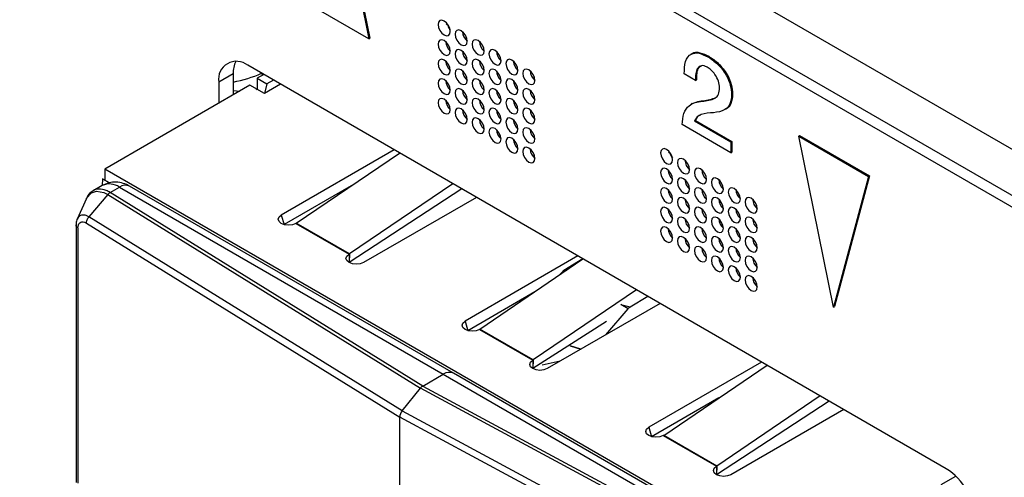
# Model space of a CAD drawing. Units: millimetres. Extents: x 17 to 584, y 10 to 410.
# Drawn here: x 386 to 391, y 132 to 135 of the extents above; entities that cross this region are included whole.
import ezdxf

# ---------------------------------------------------------------- set-up
doc = ezdxf.new("R2010")
doc.units = ezdxf.units.MM
doc.linetypes.add('SLD-Solid', pattern=[0])

msp = doc.modelspace()

# ---------------------------------------------------------------- linework, layer by layer
at = {"color": 7, "linetype": 'SLD-Solid', "lineweight": 25}
for p, q in [((370.2136, 145.9371), (474.9638, 85.4661)), ((489.8618, 77.1353), (370.6605, 145.9488)), ((370.255, 145.8455), (475.0052, 85.3745)), ((387.5078, 135.5796), (387.7124, 134.5796)), ((387.5134, 135.5828), (387.7181, 134.5828)), ((387.7124, 134.5796), (387.3031, 134.8158)), ((388.1662, 134.6602), (388.1706, 134.6672)), ((387.7124, 134.5796), (387.7181, 134.5828)), ((389.6013, 134.4916), (389.5943, 134.4875)), ((389.6948, 134.474), (389.7004, 134.4773)), ((391.0902, 132.0645), (387.0032, 134.424)), ((386.9183, 134.3749), (386.8334, 134.326)), ((386.9183, 134.3749), (386.9183, 134.2509)), ((387.0965, 134.3701), (387.0583, 134.348)), ((387.0583, 134.348), (387.1149, 134.3153)), ((387.0583, 134.348), (387.0583, 134.2827)), ((389.6224, 134.3359), (389.5574, 134.3734)), ((389.6224, 134.3359), (389.628, 134.3391)), ((387.0159, 134.3072), (386.1674, 133.8173)), ((386.8334, 134.326), (386.8334, 134.2019)), ((387.1007, 134.2582), (387.0159, 134.3072)), ((387.1149, 134.3153), (387.1007, 134.2582)), ((387.1955, 134.3129), (387.1007, 134.2582)), ((387.1531, 134.3374), (387.1149, 134.3153)), ((389.8345, 134.2517), (389.8402, 134.2549)), ((389.604, 134.1999), (389.597, 134.1959)), ((389.662, 134.2134), (389.6676, 134.2166)), ((389.7996, 134.1679), (389.7996, 134.1679)), ((389.8291, 133.9129), (389.5447, 134.077)), ((389.6169, 134.0982), (389.6226, 134.1014)), ((389.6169, 134.0982), (389.8291, 133.9757)), ((389.6226, 134.1014), (389.8347, 133.979)), ((390.2266, 134.01), (390.2322, 134.0133)), ((390.2266, 134.01), (390.6358, 133.7738)), ((390.4312, 133.01), (390.2266, 134.01)), ((390.2322, 134.0133), (390.6415, 133.777)), ((389.8291, 133.9757), (389.8347, 133.979)), ((389.8291, 133.9757), (389.8291, 133.9129)), ((389.8347, 133.979), (389.8347, 133.9161)), ((387.8602, 133.9292), (387.1997, 133.5479)), ((387.287, 133.5005), (387.892, 133.9108)), ((389.4673, 133.9091), (389.4717, 133.9161)), ((389.8291, 133.9129), (389.8347, 133.9161)), ((390.2969, 131.4334), (386.1674, 133.8173)), ((386.1674, 133.8173), (386.1674, 133.752)), ((390.6358, 133.7738), (390.4312, 133.01)), ((390.6415, 133.777), (390.4369, 133.0133)), ((390.6358, 133.7738), (390.6415, 133.777)), ((386.1522, 133.7209), (386.0989, 133.6894)), ((386.1532, 133.7602), (386.1522, 133.7209)), ((386.1532, 133.7602), (386.1941, 133.7366)), ((386.1674, 133.752), (386.1532, 133.7602)), ((386.1941, 133.7366), (386.1674, 133.752)), ((386.1988, 133.6801), (386.2522, 133.711)), ((386.2522, 133.711), (388.1473, 132.617)), ((388.2072, 132.6229), (386.3122, 133.7169)), ((387.6089, 133.7188), (387.2163, 133.4922)), ((388.2031, 133.7312), (387.5982, 133.3209)), ((386.1844, 133.6677), (386.0742, 133.5373)), ((386.1844, 133.6677), (388.0135, 132.5354)), ((388.0276, 132.5479), (386.1988, 133.6801)), ((388.2553, 133.7011), (387.5957, 133.2703)), ((388.341, 133.6516), (387.6806, 133.2703)), ((386.0599, 133.6453), (386.0058, 133.5244)), ((387.9068, 132.4028), (386.0742, 133.5373)), ((385.999, 133.4883), (385.9988, 131.983)), ((386.0595, 133.5012), (387.8927, 132.3663)), ((387.2846, 133.4989), (387.5957, 133.3193)), ((387.5982, 133.3209), (387.287, 133.5005)), ((388.935, 133.3087), (388.2745, 132.9275)), ((388.3618, 132.88), (388.9636, 133.2922)), ((388.9636, 133.2922), (388.8533, 133.2245)), ((388.8439, 133.2165), (388.8242, 133.1936)), ((388.6838, 133.0984), (388.2911, 132.8717)), ((389.2779, 133.1108), (388.673, 132.7004)), ((389.241, 133.0103), (389.3433, 133.073)), ((389.4158, 133.0312), (388.7554, 132.6499)), ((390.4312, 133.01), (390.4369, 133.0133)), ((389.0978, 132.8476), (389.2292, 133)), ((389.1014, 132.9255), (388.6705, 132.6499)), ((388.3594, 132.8785), (388.6705, 132.6989)), ((388.673, 132.7004), (388.3618, 132.88)), ((390.0098, 132.6883), (389.3493, 132.307)), ((389.4367, 132.2595), (390.0416, 132.6699)), ((388.0276, 132.5479), (388.1473, 132.617)), ((388.1473, 132.617), (390.0423, 131.523)), ((390.1023, 131.5289), (388.2072, 132.6229)), ((387.9068, 132.4028), (388.0135, 132.5354)), ((389.9749, 131.4795), (388.0135, 132.5354)), ((388.0276, 132.5479), (389.9889, 131.4922)), ((389.7586, 132.4779), (389.3659, 132.2512)), ((390.405, 132.4601), (389.7453, 132.0294)), ((390.3527, 132.4903), (389.7478, 132.0799)), ((387.9068, 132.4028), (389.8722, 131.3448)), ((390.4906, 132.4107), (389.8302, 132.0294)), ((387.8927, 131.4646), (387.8927, 132.3663)), ((389.8585, 131.3081), (387.8927, 132.3663)), ((389.4342, 132.258), (389.7453, 132.0784)), ((389.7478, 132.0799), (389.4367, 132.2595)), ((391.0605, 131.9723), (391.1459, 132.0215))]:
    msp.add_line(p, q, dxfattribs=at)
at = {"color": 8, "linetype": 'SLD-Solid', "lineweight": 25}
for p, q in [((387.0525, 134.286), (387.0583, 134.2827)), ((387.1997, 133.5479), (387.2163, 133.4922)), ((386.0096, 133.4725), (386.0096, 131.9801)), ((387.5982, 133.3209), (387.5957, 133.2703)), ((387.5957, 133.3193), (387.5957, 133.2703)), ((389.2292, 133), (389.1867, 133.0244)), ((389.1867, 133.0244), (389.241, 133.0103)), ((388.2745, 132.9275), (388.2911, 132.8717)), ((388.9527, 132.7638), (388.8906, 132.7824)), ((388.8906, 132.7824), (388.9527, 132.7638)), ((388.673, 132.7004), (388.6705, 132.6499)), ((388.6705, 132.6989), (388.6705, 132.6499)), ((388.8309, 132.6935), (388.726, 132.6708)), ((389.3493, 132.307), (389.3659, 132.2512)), ((389.7478, 132.0799), (389.7453, 132.0294)), ((389.7453, 132.0784), (389.7453, 132.0294))]:
    msp.add_line(p, q, dxfattribs=at)
at = {"color": 7, "linetype": 'SLD-Solid', "lineweight": 25, "flags": 128}
for points in [[(388.1883, 134.6217), (388.1856, 134.6388), (388.1779, 134.6565), (388.1664, 134.672), (388.1529, 134.6829), (388.1394, 134.6876), (388.1279, 134.6854), (388.1202, 134.6766), (388.1176, 134.6625), (388.1202, 134.6453), (388.1279, 134.6276), (388.1394, 134.6122), (388.1529, 134.6013), (388.1664, 134.5966), (388.1779, 134.5988), (388.1856, 134.6076), (388.1883, 134.6217)], [(388.2873, 134.5645), (388.2846, 134.5817), (388.2769, 134.5994), (388.2654, 134.6148), (388.2519, 134.6258), (388.2384, 134.6305), (388.2269, 134.6282), (388.2192, 134.6194), (388.2165, 134.6053), (388.2192, 134.5882), (388.2269, 134.5705), (388.2384, 134.555), (388.2519, 134.5441), (388.2654, 134.5394), (388.2769, 134.5416), (388.2846, 134.5505), (388.2873, 134.5645)], [(388.1883, 134.5074), (388.1856, 134.5245), (388.1779, 134.5422), (388.1664, 134.5577), (388.1529, 134.5686), (388.1394, 134.5733), (388.1279, 134.5711), (388.1202, 134.5622), (388.1176, 134.5482), (388.1202, 134.531), (388.1279, 134.5133), (388.1394, 134.4979), (388.1529, 134.4869), (388.1664, 134.4822), (388.1779, 134.4845), (388.1856, 134.4933), (388.1883, 134.5074)], [(388.3863, 134.5074), (388.3836, 134.5246), (388.3759, 134.5422), (388.3644, 134.5577), (388.3509, 134.5686), (388.3374, 134.5733), (388.3259, 134.5711), (388.3182, 134.5623), (388.3155, 134.5482), (388.3182, 134.531), (388.3259, 134.5133), (388.3374, 134.4979), (388.3509, 134.487), (388.3644, 134.4823), (388.3759, 134.4845), (388.3836, 134.4933), (388.3863, 134.5074)], [(388.2873, 134.4502), (388.2846, 134.4674), (388.2769, 134.4851), (388.2654, 134.5005), (388.2519, 134.5114), (388.2384, 134.5161), (388.2269, 134.5139), (388.2192, 134.5051), (388.2165, 134.491), (388.2192, 134.4738), (388.2269, 134.4562), (388.2384, 134.4407), (388.2519, 134.4298), (388.2654, 134.4251), (388.2769, 134.4273), (388.2846, 134.4361), (388.2873, 134.4502)], [(388.4852, 134.4502), (388.4826, 134.4674), (388.4749, 134.4851), (388.4634, 134.5005), (388.4499, 134.5115), (388.4364, 134.5162), (388.4249, 134.5139), (388.4172, 134.5051), (388.4145, 134.491), (388.4172, 134.4739), (388.4249, 134.4562), (388.4364, 134.4407), (388.4499, 134.4298), (388.4634, 134.4251), (388.4749, 134.4273), (388.4826, 134.4362), (388.4852, 134.4502)], [(388.1883, 134.393), (388.1856, 134.4102), (388.1779, 134.4279), (388.1664, 134.4434), (388.1529, 134.4543), (388.1394, 134.459), (388.1279, 134.4568), (388.1202, 134.4479), (388.1176, 134.4339), (388.1202, 134.4167), (388.1279, 134.399), (388.1394, 134.3835), (388.1529, 134.3726), (388.1664, 134.3679), (388.1779, 134.3701), (388.1856, 134.379), (388.1883, 134.393)], [(388.3863, 134.3931), (388.3836, 134.4102), (388.3759, 134.4279), (388.3644, 134.4434), (388.3509, 134.4543), (388.3374, 134.459), (388.3259, 134.4568), (388.3182, 134.4479), (388.3155, 134.4339), (388.3182, 134.4167), (388.3259, 134.399), (388.3374, 134.3836), (388.3509, 134.3726), (388.3644, 134.3679), (388.3759, 134.3702), (388.3836, 134.379), (388.3863, 134.3931)], [(388.5842, 134.3931), (388.5815, 134.4103), (388.5739, 134.4279), (388.5624, 134.4434), (388.5489, 134.4543), (388.5354, 134.459), (388.5239, 134.4568), (388.5162, 134.448), (388.5135, 134.4339), (388.5162, 134.4167), (388.5239, 134.399), (388.5354, 134.3836), (388.5489, 134.3727), (388.5624, 134.368), (388.5739, 134.3702), (388.5815, 134.379), (388.5842, 134.3931)], [(388.2873, 134.3359), (388.2846, 134.3531), (388.2769, 134.3707), (388.2654, 134.3862), (388.2519, 134.3971), (388.2384, 134.4018), (388.2269, 134.3996), (388.2192, 134.3908), (388.2165, 134.3767), (388.2192, 134.3595), (388.2269, 134.3419), (388.2384, 134.3264), (388.2519, 134.3155), (388.2654, 134.3108), (388.2769, 134.313), (388.2846, 134.3218), (388.2873, 134.3359)], [(388.4852, 134.3359), (388.4826, 134.3531), (388.4749, 134.3708), (388.4634, 134.3862), (388.4499, 134.3971), (388.4364, 134.4018), (388.4249, 134.3996), (388.4172, 134.3908), (388.4145, 134.3767), (388.4172, 134.3596), (388.4249, 134.3419), (388.4364, 134.3264), (388.4499, 134.3155), (388.4634, 134.3108), (388.4749, 134.313), (388.4826, 134.3218), (388.4852, 134.3359)], [(388.6832, 134.3359), (388.6805, 134.3531), (388.6729, 134.3708), (388.6614, 134.3862), (388.6479, 134.3972), (388.6344, 134.4019), (388.6229, 134.3996), (388.6152, 134.3908), (388.6125, 134.3767), (388.6152, 134.3596), (388.6229, 134.3419), (388.6344, 134.3264), (388.6479, 134.3155), (388.6614, 134.3108), (388.6729, 134.313), (388.6805, 134.3219), (388.6832, 134.3359)], [(388.1883, 134.2787), (388.1856, 134.2959), (388.1779, 134.3136), (388.1664, 134.329), (388.1529, 134.34), (388.1394, 134.3447), (388.1279, 134.3424), (388.1202, 134.3336), (388.1176, 134.3195), (388.1202, 134.3024), (388.1279, 134.2847), (388.1394, 134.2692), (388.1529, 134.2583), (388.1664, 134.2536), (388.1779, 134.2558), (388.1856, 134.2647), (388.1883, 134.2787)], [(388.3863, 134.2787), (388.3836, 134.2959), (388.3759, 134.3136), (388.3644, 134.3291), (388.3509, 134.34), (388.3374, 134.3447), (388.3259, 134.3425), (388.3182, 134.3336), (388.3155, 134.3196), (388.3182, 134.3024), (388.3259, 134.2847), (388.3374, 134.2692), (388.3509, 134.2583), (388.3644, 134.2536), (388.3759, 134.2559), (388.3836, 134.2647), (388.3863, 134.2787)], [(388.5842, 134.2788), (388.5815, 134.2959), (388.5739, 134.3136), (388.5624, 134.3291), (388.5489, 134.34), (388.5354, 134.3447), (388.5239, 134.3425), (388.5162, 134.3337), (388.5135, 134.3196), (388.5162, 134.3024), (388.5239, 134.2847), (388.5354, 134.2693), (388.5489, 134.2583), (388.5624, 134.2536), (388.5739, 134.2559), (388.5815, 134.2647), (388.5842, 134.2788)], [(388.2873, 134.2216), (388.2846, 134.2388), (388.2769, 134.2564), (388.2654, 134.2719), (388.2519, 134.2828), (388.2384, 134.2875), (388.2269, 134.2853), (388.2192, 134.2765), (388.2165, 134.2624), (388.2192, 134.2452), (388.2269, 134.2275), (388.2384, 134.2121), (388.2519, 134.2012), (388.2654, 134.1965), (388.2769, 134.1987), (388.2846, 134.2075), (388.2873, 134.2216)], [(388.4852, 134.2216), (388.4826, 134.2388), (388.4749, 134.2564), (388.4634, 134.2719), (388.4499, 134.2828), (388.4364, 134.2875), (388.4249, 134.2853), (388.4172, 134.2765), (388.4145, 134.2624), (388.4172, 134.2452), (388.4249, 134.2276), (388.4364, 134.2121), (388.4499, 134.2012), (388.4634, 134.1965), (388.4749, 134.1987), (388.4826, 134.2075), (388.4852, 134.2216)], [(388.6832, 134.2216), (388.6805, 134.2388), (388.6729, 134.2565), (388.6614, 134.2719), (388.6479, 134.2828), (388.6344, 134.2876), (388.6229, 134.2853), (388.6152, 134.2765), (388.6125, 134.2624), (388.6152, 134.2453), (388.6229, 134.2276), (388.6344, 134.2121), (388.6479, 134.2012), (388.6614, 134.1965), (388.6729, 134.1987), (388.6805, 134.2075), (388.6832, 134.2216)], [(388.1883, 134.1644), (388.1856, 134.1816), (388.1779, 134.1993), (388.1664, 134.2147), (388.1529, 134.2256), (388.1394, 134.2303), (388.1279, 134.2281), (388.1202, 134.2193), (388.1176, 134.2052), (388.1202, 134.1881), (388.1279, 134.1704), (388.1394, 134.1549), (388.1529, 134.144), (388.1664, 134.1393), (388.1779, 134.1415), (388.1856, 134.1503), (388.1883, 134.1644)], [(388.3863, 134.1644), (388.3836, 134.1816), (388.3759, 134.1993), (388.3644, 134.2147), (388.3509, 134.2257), (388.3374, 134.2304), (388.3259, 134.2281), (388.3182, 134.2193), (388.3155, 134.2052), (388.3182, 134.1881), (388.3259, 134.1704), (388.3374, 134.1549), (388.3509, 134.144), (388.3644, 134.1393), (388.3759, 134.1415), (388.3836, 134.1504), (388.3863, 134.1644)], [(388.5842, 134.1644), (388.5815, 134.1816), (388.5739, 134.1993), (388.5624, 134.2148), (388.5489, 134.2257), (388.5354, 134.2304), (388.5239, 134.2282), (388.5162, 134.2193), (388.5135, 134.2053), (388.5162, 134.1881), (388.5239, 134.1704), (388.5354, 134.1549), (388.5489, 134.144), (388.5624, 134.1393), (388.5739, 134.1416), (388.5815, 134.1504), (388.5842, 134.1644)], [(388.1801, 134.1951), (388.1778, 134.1992), (388.1755, 134.2032)], [(388.2873, 134.1073), (388.2846, 134.1244), (388.2769, 134.1421), (388.2654, 134.1576), (388.2519, 134.1685), (388.2384, 134.1732), (388.2269, 134.171), (388.2192, 134.1621), (388.2165, 134.1481), (388.2192, 134.1309), (388.2269, 134.1132), (388.2384, 134.0978), (388.2519, 134.0868), (388.2654, 134.0821), (388.2769, 134.0844), (388.2846, 134.0932), (388.2873, 134.1073)], [(388.4852, 134.1073), (388.4826, 134.1245), (388.4749, 134.1421), (388.4634, 134.1576), (388.4499, 134.1685), (388.4364, 134.1732), (388.4249, 134.171), (388.4172, 134.1622), (388.4145, 134.1481), (388.4172, 134.1309), (388.4249, 134.1133), (388.4364, 134.0978), (388.4499, 134.0869), (388.4634, 134.0822), (388.4749, 134.0844), (388.4826, 134.0932), (388.4852, 134.1073)], [(388.6832, 134.1073), (388.6805, 134.1245), (388.6729, 134.1421), (388.6614, 134.1576), (388.6479, 134.1685), (388.6344, 134.1732), (388.6229, 134.171), (388.6152, 134.1622), (388.6125, 134.1481), (388.6152, 134.1309), (388.6229, 134.1133), (388.6344, 134.0978), (388.6479, 134.0869), (388.6614, 134.0822), (388.6729, 134.0844), (388.6805, 134.0932), (388.6832, 134.1073)], [(388.3863, 134.0501), (388.3836, 134.0673), (388.3759, 134.085), (388.3644, 134.1004), (388.3509, 134.1113), (388.3374, 134.1161), (388.3259, 134.1138), (388.3182, 134.105), (388.3155, 134.0909), (388.3182, 134.0738), (388.3259, 134.0561), (388.3374, 134.0406), (388.3509, 134.0297), (388.3644, 134.025), (388.3759, 134.0272), (388.3836, 134.036), (388.3863, 134.0501)], [(388.5842, 134.0501), (388.5815, 134.0673), (388.5739, 134.085), (388.5624, 134.1004), (388.5489, 134.1114), (388.5354, 134.1161), (388.5239, 134.1138), (388.5162, 134.105), (388.5135, 134.0909), (388.5162, 134.0738), (388.5239, 134.0561), (388.5354, 134.0406), (388.5489, 134.0297), (388.5624, 134.025), (388.5739, 134.0272), (388.5815, 134.0361), (388.5842, 134.0501)], [(388.4852, 133.993), (388.4826, 134.0101), (388.4749, 134.0278), (388.4634, 134.0433), (388.4499, 134.0542), (388.4364, 134.0589), (388.4249, 134.0567), (388.4172, 134.0479), (388.4145, 134.0338), (388.4172, 134.0166), (388.4249, 133.9989), (388.4364, 133.9835), (388.4499, 133.9725), (388.4634, 133.9678), (388.4749, 133.9701), (388.4826, 133.9789), (388.4852, 133.993)], [(388.6832, 133.993), (388.6805, 134.0102), (388.6729, 134.0278), (388.6614, 134.0433), (388.6479, 134.0542), (388.6344, 134.0589), (388.6229, 134.0567), (388.6152, 134.0479), (388.6125, 134.0338), (388.6152, 134.0166), (388.6229, 133.999), (388.6344, 133.9835), (388.6479, 133.9726), (388.6614, 133.9679), (388.6729, 133.9701), (388.6805, 133.9789), (388.6832, 133.993)], [(388.5842, 133.9358), (388.5815, 133.953), (388.5739, 133.9707), (388.5624, 133.9861), (388.5489, 133.9971), (388.5354, 134.0018), (388.5239, 133.9995), (388.5162, 133.9907), (388.5135, 133.9766), (388.5162, 133.9595), (388.5239, 133.9418), (388.5354, 133.9263), (388.5489, 133.9154), (388.5624, 133.9107), (388.5739, 133.9129), (388.5815, 133.9217), (388.5842, 133.9358)], [(388.6832, 133.8787), (388.6805, 133.8958), (388.6729, 133.9135), (388.6614, 133.929), (388.6479, 133.9399), (388.6344, 133.9446), (388.6229, 133.9424), (388.6152, 133.9336), (388.6125, 133.9195), (388.6152, 133.9023), (388.6229, 133.8846), (388.6344, 133.8692), (388.6479, 133.8582), (388.6614, 133.8535), (388.6729, 133.8558), (388.6805, 133.8646), (388.6832, 133.8787)], [(389.4893, 133.8706), (389.4866, 133.8878), (389.479, 133.9054), (389.4675, 133.9209), (389.454, 133.9318), (389.4405, 133.9365), (389.429, 133.9343), (389.4213, 133.9255), (389.4186, 133.9114), (389.4213, 133.8942), (389.429, 133.8765), (389.4405, 133.8611), (389.454, 133.8502), (389.4675, 133.8455), (389.479, 133.8477), (389.4866, 133.8565), (389.4893, 133.8706)], [(389.5883, 133.8134), (389.5856, 133.8306), (389.578, 133.8483), (389.5665, 133.8637), (389.553, 133.8747), (389.5394, 133.8794), (389.528, 133.8771), (389.5203, 133.8683), (389.5176, 133.8542), (389.5203, 133.8371), (389.528, 133.8194), (389.5394, 133.8039), (389.553, 133.793), (389.5665, 133.7883), (389.578, 133.7905), (389.5856, 133.7994), (389.5883, 133.8134)], [(389.4893, 133.7563), (389.4866, 133.7734), (389.479, 133.7911), (389.4675, 133.8066), (389.454, 133.8175), (389.4405, 133.8222), (389.429, 133.82), (389.4213, 133.8112), (389.4186, 133.7971), (389.4213, 133.7799), (389.429, 133.7622), (389.4405, 133.7468), (389.454, 133.7358), (389.4675, 133.7311), (389.479, 133.7334), (389.4866, 133.7422), (389.4893, 133.7563)], [(389.6873, 133.7563), (389.6846, 133.7735), (389.677, 133.7911), (389.6655, 133.8066), (389.652, 133.8175), (389.6384, 133.8222), (389.627, 133.82), (389.6193, 133.8112), (389.6166, 133.7971), (389.6193, 133.7799), (389.627, 133.7623), (389.6384, 133.7468), (389.652, 133.7359), (389.6655, 133.7312), (389.677, 133.7334), (389.6846, 133.7422), (389.6873, 133.7563)], [(389.5883, 133.6991), (389.5856, 133.7163), (389.578, 133.734), (389.5665, 133.7494), (389.553, 133.7603), (389.5394, 133.7651), (389.528, 133.7628), (389.5203, 133.754), (389.5176, 133.7399), (389.5203, 133.7228), (389.528, 133.7051), (389.5394, 133.6896), (389.553, 133.6787), (389.5665, 133.674), (389.578, 133.6762), (389.5856, 133.685), (389.5883, 133.6991)], [(389.7863, 133.6991), (389.7836, 133.7163), (389.776, 133.734), (389.7645, 133.7494), (389.751, 133.7604), (389.7374, 133.7651), (389.726, 133.7628), (389.7183, 133.754), (389.7156, 133.7399), (389.7183, 133.7228), (389.726, 133.7051), (389.7374, 133.6896), (389.751, 133.6787), (389.7645, 133.674), (389.776, 133.6762), (389.7836, 133.6851), (389.7863, 133.6991)], [(389.4893, 133.6419), (389.4866, 133.6591), (389.479, 133.6768), (389.4675, 133.6923), (389.454, 133.7032), (389.4405, 133.7079), (389.429, 133.7057), (389.4213, 133.6968), (389.4186, 133.6828), (389.4213, 133.6656), (389.429, 133.6479), (389.4405, 133.6324), (389.454, 133.6215), (389.4675, 133.6168), (389.479, 133.6191), (389.4866, 133.6279), (389.4893, 133.6419)], [(389.6873, 133.642), (389.6846, 133.6591), (389.677, 133.6768), (389.6655, 133.6923), (389.652, 133.7032), (389.6384, 133.7079), (389.627, 133.7057), (389.6193, 133.6969), (389.6166, 133.6828), (389.6193, 133.6656), (389.627, 133.6479), (389.6384, 133.6325), (389.652, 133.6215), (389.6655, 133.6168), (389.677, 133.6191), (389.6846, 133.6279), (389.6873, 133.642)], [(389.8853, 133.642), (389.8826, 133.6592), (389.875, 133.6768), (389.8635, 133.6923), (389.85, 133.7032), (389.8364, 133.7079), (389.825, 133.7057), (389.8173, 133.6969), (389.8146, 133.6828), (389.8173, 133.6656), (389.825, 133.648), (389.8364, 133.6325), (389.85, 133.6216), (389.8635, 133.6169), (389.875, 133.6191), (389.8826, 133.6279), (389.8853, 133.642)], [(386.0599, 133.6453), (386.0606, 133.6469), (386.0889, 133.6786), (386.119, 133.6871), (386.1618, 133.6791), (386.1844, 133.6677), (386.1844, 133.6677), (386.1844, 133.6677)], [(389.5883, 133.5848), (389.5856, 133.602), (389.578, 133.6196), (389.5665, 133.6351), (389.553, 133.646), (389.5394, 133.6507), (389.528, 133.6485), (389.5203, 133.6397), (389.5176, 133.6256), (389.5203, 133.6084), (389.528, 133.5908), (389.5394, 133.5753), (389.553, 133.5644), (389.5665, 133.5597), (389.578, 133.5619), (389.5856, 133.5707), (389.5883, 133.5848)], [(389.7863, 133.5848), (389.7836, 133.602), (389.776, 133.6197), (389.7645, 133.6351), (389.751, 133.6461), (389.7374, 133.6508), (389.726, 133.6485), (389.7183, 133.6397), (389.7156, 133.6256), (389.7183, 133.6085), (389.726, 133.5908), (389.7374, 133.5753), (389.751, 133.5644), (389.7645, 133.5597), (389.776, 133.5619), (389.7836, 133.5707), (389.7863, 133.5848)], [(389.9843, 133.5848), (389.9816, 133.602), (389.974, 133.6197), (389.9625, 133.6352), (389.949, 133.6461), (389.9354, 133.6508), (389.924, 133.6485), (389.9163, 133.6397), (389.9136, 133.6257), (389.9163, 133.6085), (389.924, 133.5908), (389.9354, 133.5753), (389.949, 133.5644), (389.9625, 133.5597), (389.974, 133.5619), (389.9816, 133.5708), (389.9843, 133.5848)], [(389.4893, 133.5276), (389.4866, 133.5448), (389.479, 133.5625), (389.4675, 133.5779), (389.454, 133.5889), (389.4405, 133.5936), (389.429, 133.5913), (389.4213, 133.5825), (389.4186, 133.5684), (389.4213, 133.5513), (389.429, 133.5336), (389.4405, 133.5181), (389.454, 133.5072), (389.4675, 133.5025), (389.479, 133.5047), (389.4866, 133.5136), (389.4893, 133.5276)], [(389.6873, 133.5276), (389.6846, 133.5448), (389.677, 133.5625), (389.6655, 133.578), (389.652, 133.5889), (389.6384, 133.5936), (389.627, 133.5914), (389.6193, 133.5825), (389.6166, 133.5685), (389.6193, 133.5513), (389.627, 133.5336), (389.6384, 133.5181), (389.652, 133.5072), (389.6655, 133.5025), (389.677, 133.5048), (389.6846, 133.5136), (389.6873, 133.5276)], [(389.8853, 133.5277), (389.8826, 133.5448), (389.875, 133.5625), (389.8635, 133.578), (389.85, 133.5889), (389.8364, 133.5936), (389.825, 133.5914), (389.8173, 133.5826), (389.8146, 133.5685), (389.8173, 133.5513), (389.825, 133.5336), (389.8364, 133.5182), (389.85, 133.5072), (389.8635, 133.5025), (389.875, 133.5048), (389.8826, 133.5136), (389.8853, 133.5277)], [(387.2846, 133.4989), (387.2651, 133.4914), (387.2422, 133.4888), (387.2192, 133.4914), (387.1997, 133.4989), (387.1867, 133.5102), (387.1822, 133.5234), (387.1867, 133.5367), (387.1997, 133.5479)], [(389.5883, 133.4705), (389.5856, 133.4877), (389.578, 133.5053), (389.5665, 133.5208), (389.553, 133.5317), (389.5394, 133.5364), (389.528, 133.5342), (389.5203, 133.5254), (389.5176, 133.5113), (389.5203, 133.4941), (389.528, 133.4765), (389.5394, 133.461), (389.553, 133.4501), (389.5665, 133.4454), (389.578, 133.4476), (389.5856, 133.4564), (389.5883, 133.4705)], [(389.7863, 133.4705), (389.7836, 133.4877), (389.776, 133.5053), (389.7645, 133.5208), (389.751, 133.5317), (389.7374, 133.5364), (389.726, 133.5342), (389.7183, 133.5254), (389.7156, 133.5113), (389.7183, 133.4941), (389.726, 133.4765), (389.7374, 133.461), (389.751, 133.4501), (389.7645, 133.4454), (389.776, 133.4476), (389.7836, 133.4564), (389.7863, 133.4705)], [(389.9843, 133.4705), (389.9816, 133.4877), (389.974, 133.5054), (389.9625, 133.5208), (389.949, 133.5318), (389.9354, 133.5365), (389.924, 133.5342), (389.9163, 133.5254), (389.9136, 133.5113), (389.9163, 133.4942), (389.924, 133.4765), (389.9354, 133.461), (389.949, 133.4501), (389.9625, 133.4454), (389.974, 133.4476), (389.9816, 133.4564), (389.9843, 133.4705)], [(389.4893, 133.4133), (389.4866, 133.4305), (389.479, 133.4482), (389.4675, 133.4636), (389.454, 133.4745), (389.4405, 133.4793), (389.429, 133.477), (389.4213, 133.4682), (389.4186, 133.4541), (389.4213, 133.437), (389.429, 133.4193), (389.4405, 133.4038), (389.454, 133.3929), (389.4675, 133.3882), (389.479, 133.3904), (389.4866, 133.3992), (389.4893, 133.4133)], [(389.6873, 133.4133), (389.6846, 133.4305), (389.677, 133.4482), (389.6655, 133.4636), (389.652, 133.4746), (389.6384, 133.4793), (389.627, 133.477), (389.6193, 133.4682), (389.6166, 133.4542), (389.6193, 133.437), (389.627, 133.4193), (389.6384, 133.4038), (389.652, 133.3929), (389.6655, 133.3882), (389.677, 133.3904), (389.6846, 133.3993), (389.6873, 133.4133)], [(389.8853, 133.4133), (389.8826, 133.4305), (389.875, 133.4482), (389.8635, 133.4637), (389.85, 133.4746), (389.8364, 133.4793), (389.825, 133.4771), (389.8173, 133.4682), (389.8146, 133.4542), (389.8173, 133.437), (389.825, 133.4193), (389.8364, 133.4039), (389.85, 133.3929), (389.8635, 133.3882), (389.875, 133.3905), (389.8826, 133.3993), (389.8853, 133.4133)], [(389.4812, 133.4441), (389.4788, 133.4481), (389.4765, 133.4521)], [(389.5883, 133.3562), (389.5856, 133.3733), (389.578, 133.391), (389.5665, 133.4065), (389.553, 133.4174), (389.5394, 133.4221), (389.528, 133.4199), (389.5203, 133.4111), (389.5176, 133.397), (389.5203, 133.3798), (389.528, 133.3621), (389.5394, 133.3467), (389.553, 133.3357), (389.5665, 133.331), (389.578, 133.3333), (389.5856, 133.3421), (389.5883, 133.3562)], [(389.7863, 133.3562), (389.7836, 133.3734), (389.776, 133.391), (389.7645, 133.4065), (389.751, 133.4174), (389.7374, 133.4221), (389.726, 133.4199), (389.7183, 133.4111), (389.7156, 133.397), (389.7183, 133.3798), (389.726, 133.3622), (389.7374, 133.3467), (389.751, 133.3358), (389.7645, 133.3311), (389.776, 133.3333), (389.7836, 133.3421), (389.7863, 133.3562)], [(389.9843, 133.3562), (389.9816, 133.3734), (389.974, 133.391), (389.9625, 133.4065), (389.949, 133.4174), (389.9354, 133.4221), (389.924, 133.4199), (389.9163, 133.4111), (389.9136, 133.397), (389.9163, 133.3798), (389.924, 133.3622), (389.9354, 133.3467), (389.949, 133.3358), (389.9625, 133.3311), (389.974, 133.3333), (389.9816, 133.3421), (389.9843, 133.3562)], [(389.6873, 133.299), (389.6846, 133.3162), (389.677, 133.3339), (389.6655, 133.3493), (389.652, 133.3603), (389.6384, 133.365), (389.627, 133.3627), (389.6193, 133.3539), (389.6166, 133.3398), (389.6193, 133.3227), (389.627, 133.305), (389.6384, 133.2895), (389.652, 133.2786), (389.6655, 133.2739), (389.677, 133.2761), (389.6846, 133.2849), (389.6873, 133.299)], [(389.8853, 133.299), (389.8826, 133.3162), (389.875, 133.3339), (389.8635, 133.3494), (389.85, 133.3603), (389.8364, 133.365), (389.825, 133.3627), (389.8173, 133.3539), (389.8146, 133.3399), (389.8173, 133.3227), (389.825, 133.305), (389.8364, 133.2895), (389.85, 133.2786), (389.8635, 133.2739), (389.875, 133.2761), (389.8826, 133.285), (389.8853, 133.299)], [(387.6806, 133.2703), (387.6611, 133.2628), (387.6381, 133.2602), (387.6152, 133.2628), (387.5957, 133.2703), (387.5827, 133.2816), (387.5781, 133.2948), (387.5827, 133.3081), (387.5957, 133.3193)], [(389.7863, 133.2419), (389.7836, 133.259), (389.776, 133.2767), (389.7645, 133.2922), (389.751, 133.3031), (389.7374, 133.3078), (389.726, 133.3056), (389.7183, 133.2968), (389.7156, 133.2827), (389.7183, 133.2655), (389.726, 133.2478), (389.7374, 133.2324), (389.751, 133.2214), (389.7645, 133.2167), (389.776, 133.219), (389.7836, 133.2278), (389.7863, 133.2419)], [(389.9843, 133.2419), (389.9816, 133.2591), (389.974, 133.2767), (389.9625, 133.2922), (389.949, 133.3031), (389.9354, 133.3078), (389.924, 133.3056), (389.9163, 133.2968), (389.9136, 133.2827), (389.9163, 133.2655), (389.924, 133.2479), (389.9354, 133.2324), (389.949, 133.2215), (389.9625, 133.2168), (389.974, 133.219), (389.9816, 133.2278), (389.9843, 133.2419)], [(389.8853, 133.1847), (389.8826, 133.2019), (389.875, 133.2196), (389.8635, 133.235), (389.85, 133.246), (389.8364, 133.2507), (389.825, 133.2484), (389.8173, 133.2396), (389.8146, 133.2255), (389.8173, 133.2084), (389.825, 133.1907), (389.8364, 133.1752), (389.85, 133.1643), (389.8635, 133.1596), (389.875, 133.1618), (389.8826, 133.1706), (389.8853, 133.1847)], [(389.9843, 133.1276), (389.9816, 133.1447), (389.974, 133.1624), (389.9625, 133.1779), (389.949, 133.1888), (389.9354, 133.1935), (389.924, 133.1913), (389.9163, 133.1825), (389.9136, 133.1684), (389.9163, 133.1512), (389.924, 133.1335), (389.9354, 133.1181), (389.949, 133.1072), (389.9625, 133.1024), (389.974, 133.1047), (389.9816, 133.1135), (389.9843, 133.1276)], [(388.3594, 132.8785), (388.3399, 132.871), (388.317, 132.8683), (388.294, 132.871), (388.2745, 132.8785), (388.2615, 132.8897), (388.257, 132.903), (388.2615, 132.9162), (388.2745, 132.9275)], [(388.7554, 132.6499), (388.7359, 132.6424), (388.7129, 132.6397), (388.69, 132.6424), (388.6705, 132.6499), (388.6575, 132.6611), (388.6529, 132.6744), (388.6575, 132.6876), (388.6705, 132.6989)], [(389.4342, 132.258), (389.4147, 132.2505), (389.3918, 132.2479), (389.3688, 132.2505), (389.3493, 132.258), (389.3363, 132.2692), (389.3318, 132.2825), (389.3363, 132.2957), (389.3493, 132.307)], [(389.8302, 132.0294), (389.8107, 132.0219), (389.7877, 132.0193), (389.7648, 132.0219), (389.7453, 132.0294), (389.7323, 132.0406), (389.7277, 132.0539), (389.7323, 132.0672), (389.7453, 132.0784)]]:
    msp.add_lwpolyline(points, dxfattribs=at)
at = {"color": 8, "linetype": 'SLD-Solid', "lineweight": 25, "flags": 128}
for points in [[(387.0846, 134.3769), (387.0869, 134.3691), (387.0965, 134.3701)], [(386.9183, 134.2756), (386.9188, 134.2756), (386.9568, 134.2731)], [(388.8533, 133.2245), (388.8516, 133.2168), (388.8479, 133.2176), (388.8452, 133.2174), (388.8439, 133.2165)]]:
    msp.add_lwpolyline(points, dxfattribs=at)
at = {"color": 7, "linetype": 'SLD-Solid', "lineweight": 25}
for centre, radius, start, end in [((388.25, 134.6825), 0.0808, 190.91885, 219.237), ((388.3406, 134.6253), 0.0808, 183.69166, 228.75229), ((388.2416, 134.5681), 0.0808, 183.69166, 228.75229), ((388.4395, 134.5682), 0.0808, 183.69166, 228.75229), ((388.3406, 134.511), 0.0808, 183.69166, 228.75229), ((388.5385, 134.511), 0.0808, 183.69166, 228.75229), ((386.9369, 134.3427), 0.1048, 50.79671, 189.21404), ((387.0712, 134.3806), 0.153, 154.29191, 182.10457), ((388.2416, 134.4538), 0.0808, 183.69166, 228.75229), ((388.4395, 134.4538), 0.0808, 183.69166, 228.75229), ((388.6375, 134.4539), 0.0808, 183.69166, 228.75229), ((388.3406, 134.3967), 0.0808, 183.69166, 228.75229), ((388.5385, 134.3967), 0.0808, 183.69166, 228.75229), ((388.7365, 134.3967), 0.0808, 183.69166, 228.75229), ((388.2416, 134.3395), 0.0808, 183.69166, 228.75229), ((388.4395, 134.3395), 0.0808, 183.69166, 228.75229), ((388.6375, 134.3395), 0.0808, 183.69166, 228.75229), ((388.3406, 134.2824), 0.0808, 183.69166, 228.75229), ((388.5385, 134.2824), 0.0808, 183.69166, 228.75229), ((388.7365, 134.2824), 0.0808, 183.69166, 228.75229), ((388.2416, 134.2252), 0.0808, 183.69166, 228.75229), ((388.4395, 134.2252), 0.0808, 183.69166, 228.75229), ((388.6375, 134.2252), 0.0808, 183.69166, 228.75229), ((388.3406, 134.168), 0.0808, 183.69166, 228.75229), ((388.5385, 134.1681), 0.0808, 183.69166, 228.75229), ((388.7365, 134.1681), 0.0808, 183.69166, 228.75229), ((388.4395, 134.1109), 0.0808, 183.69166, 228.75229), ((388.6375, 134.1109), 0.0808, 183.69166, 228.75229), ((388.5385, 134.0537), 0.0808, 183.69166, 228.75229), ((388.7365, 134.0538), 0.0808, 183.69166, 228.75229), ((388.6375, 133.9966), 0.0808, 183.69166, 228.75229), ((388.7365, 133.9394), 0.0808, 183.69166, 228.75229), ((389.551, 133.9314), 0.0808, 190.91896, 219.23708), ((389.6416, 133.8742), 0.0808, 183.69166, 228.75229), ((389.5426, 133.817), 0.0808, 183.69166, 228.75229), ((389.7406, 133.8171), 0.0808, 183.69166, 228.75229), ((389.6416, 133.7599), 0.0808, 183.69166, 228.75229), ((389.8396, 133.7599), 0.0808, 183.69166, 228.75229), ((389.5426, 133.7027), 0.0808, 183.69166, 228.75229), ((389.7406, 133.7027), 0.0808, 183.69166, 228.75229), ((389.9386, 133.7028), 0.0808, 183.69166, 228.75229), ((389.6416, 133.6456), 0.0808, 183.69166, 228.75229), ((389.8396, 133.6456), 0.0808, 183.69166, 228.75229), ((390.0376, 133.6456), 0.0808, 183.69166, 228.75229), ((389.5426, 133.5884), 0.0808, 183.69166, 228.75229), ((389.7406, 133.5884), 0.0808, 183.69166, 228.75229), ((389.9386, 133.5884), 0.0808, 183.69166, 228.75229), ((387.2645, 133.5337), 0.0402, 300.04151, 304.19195), ((389.6416, 133.5313), 0.0808, 183.69166, 228.75229), ((389.8396, 133.5313), 0.0808, 183.69166, 228.75229), ((390.0376, 133.5313), 0.0808, 183.69166, 228.75229), ((389.5426, 133.4741), 0.0808, 183.69166, 228.75229), ((389.7406, 133.4741), 0.0808, 183.69166, 228.75229), ((389.9386, 133.4741), 0.0808, 183.69166, 228.75229), ((389.6416, 133.4169), 0.0808, 183.69166, 228.75229), ((389.8396, 133.417), 0.0808, 183.69166, 228.75229), ((390.0376, 133.417), 0.0808, 183.69166, 228.75229), ((387.5756, 133.3541), 0.0402, 300.04151, 304.19195), ((389.7406, 133.3598), 0.0808, 183.69166, 228.75229), ((389.9386, 133.3598), 0.0808, 183.69166, 228.75229), ((389.8396, 133.3026), 0.0808, 183.69166, 228.75229), ((390.0376, 133.3027), 0.0808, 183.69166, 228.75229), ((388.8742, 133.1904), 0.04, 121.51893, 139.2412), ((389.9386, 133.2455), 0.0808, 183.69166, 228.75229), ((390.0376, 133.1883), 0.0808, 183.69166, 228.75229), ((389.2686, 132.9667), 0.0516, 122.29046, 139.84019), ((388.3393, 132.9133), 0.0402, 300.04151, 304.19195), ((388.6504, 132.7337), 0.0402, 300.04151, 304.19195), ((389.4141, 132.2928), 0.0402, 300.04151, 304.19195), ((389.7252, 132.1132), 0.0402, 300.04151, 304.19195), ((390.8915, 131.7538), 0.3688, 2.60548, 57.39452)]:
    msp.add_arc(centre, radius, start, end, dxfattribs=at)
at = {"color": 8, "linetype": 'SLD-Solid', "lineweight": 25}
for centre, radius, start, end in [((386.7688, 135.1096), 0.7978, 280.80285, 293.32193), ((386.1936, 133.6292), 0.1006, 54.38242, 114.30712), ((386.2874, 133.6619), 0.0604, 65.69288, 125.61758), ((388.8614, 133.2091), 0.0174, 61.85521, 117.56206), ((388.1824, 132.5679), 0.0604, 65.69288, 125.61758)]:
    msp.add_arc(centre, radius, start, end, dxfattribs=at)
at = {"color": 7, "linetype": 'SLD-Solid', "lineweight": 25}
for centre, start_param, end_param in [((388.0276, 132.5153), 0.785926, 1.309525), ((387.921, 132.3827), 1.309525, 2.356723)]:
    msp.add_ellipse(centre, major_axis=(0.02, 0.0346), ratio=0.577381, start_param=start_param, end_param=end_param, dxfattribs=at)
for points, knots in [([(389.5574, 134.3734), (389.5576, 134.3991), (389.558, 134.4503), (389.592, 134.4943), (389.6425, 134.4994), (389.6773, 134.4825), (389.6948, 134.474)], [0, 0, 0, 0, 0.280562, 0.559293, 0.779454, 1, 1, 1, 1]), ([(389.6013, 134.4916), (389.6026, 134.4909), (389.6123, 134.5042), (389.6495, 134.5007), (389.6835, 134.4851), (389.7004, 134.4773)], [0, 0, 0, 0, 0.046016, 0.52259, 1, 1, 1, 1]), ([(389.6948, 134.474), (389.7143, 134.4609), (389.7532, 134.4345), (389.8013, 134.3734), (389.8303, 134.3073), (389.8331, 134.2702), (389.8345, 134.2517)], [0, 0, 0, 0, 0.280476, 0.559923, 0.779788, 1, 1, 1, 1]), ([(389.7004, 134.4773), (389.72, 134.4641), (389.7589, 134.4378), (389.807, 134.3767), (389.836, 134.3106), (389.8388, 134.2735), (389.8402, 134.2549)], [0, 0, 0, 0, 0.280476, 0.559923, 0.779788, 1, 1, 1, 1]), ([(389.6906, 134.4136), (389.6849, 134.4165), (389.6734, 134.4223), (389.6523, 134.4228), (389.6331, 134.4079), (389.6227, 134.3754), (389.6225, 134.349), (389.6224, 134.3359)], [0, 0, 0, 0, 0.125296, 0.250444, 0.499192, 0.749278, 1, 1, 1, 1]), ([(389.6551, 134.4188), (389.6499, 134.416), (389.6365, 134.4088), (389.6287, 134.3782), (389.6283, 134.3521), (389.628, 134.3391)], [0, 0, 0, 0, 0.23579, 0.61741, 1, 1, 1, 1]), ([(389.7638, 134.2927), (389.7624, 134.3055), (389.7597, 134.3312), (389.7396, 134.3692), (389.7152, 134.3971), (389.6988, 134.4081), (389.6906, 134.4136)], [0, 0, 0, 0, 0.2792994, 0.5587797, 0.7792631, 1, 1, 1, 1]), ([(389.662, 134.2134), (389.675, 134.2154), (389.7011, 134.2194), (389.7359, 134.2283), (389.7606, 134.2521), (389.7628, 134.2792), (389.7638, 134.2927)], [0, 0, 0, 0, 0.280863, 0.561254, 0.78062, 1, 1, 1, 1]), ([(389.6676, 134.2166), (389.6808, 134.2183), (389.7069, 134.2217), (389.7304, 134.2309), (389.742, 134.2354)], [0, 0, 0, 0, 0.505663, 1, 1, 1, 1]), ([(389.8345, 134.2517), (389.8327, 134.2323), (389.829, 134.1936), (389.79, 134.1558), (389.7517, 134.1499), (389.7283, 134.1464)], [0, 0, 0, 0, 0.27924, 0.559032, 1, 1, 1, 1]), ([(389.8402, 134.2549), (389.8381, 134.236), (389.834, 134.1982), (389.8139, 134.172), (389.7992, 134.168), (389.7996, 134.1679)], [0, 0, 0, 0, 0.48933, 0.979628, 1, 1, 1, 1]), ([(389.5447, 134.077), (389.5468, 134.0999), (389.5511, 134.1455), (389.5801, 134.1891), (389.6202, 134.2077), (389.648, 134.2115), (389.662, 134.2134)], [0, 0, 0, 0, 0.280146, 0.559384, 0.779449, 1, 1, 1, 1]), ([(389.604, 134.1999), (389.6115, 134.2019), (389.6304, 134.2128), (389.6534, 134.2152), (389.6676, 134.2166)], [0, 0, 0, 0, 0.383871, 1, 1, 1, 1]), ([(389.7283, 134.1464), (389.7036, 134.1447), (389.6693, 134.1424), (389.631, 134.1251), (389.6216, 134.1071), (389.6169, 134.0982)], [0, 0, 0, 0, 0.560791, 0.781035, 1, 1, 1, 1]), ([(389.6485, 134.1313), (389.645, 134.1297), (389.6332, 134.1243), (389.627, 134.1109), (389.6226, 134.1014)], [0, 0, 0, 0, 0.297312, 1, 1, 1, 1]), ([(386.3122, 133.7169), (386.2998, 133.723), (386.2744, 133.7355), (386.2324, 133.7419), (386.19, 133.7386), (386.1649, 133.7268), (386.1522, 133.7209)], [0, 0, 0, 0, 0.235489, 0.483163, 0.739382, 1, 1, 1, 1]), ([(386.0989, 133.6894), (386.0948, 133.6859), (386.08, 133.6787), (386.0677, 133.6637), (386.063, 133.6506), (386.0624, 133.6489)], [0, 0, 0, 0, 0.2583801, 0.9015595, 1, 1, 1, 1]), ([(385.999, 133.4883), (385.9989, 133.4885), (385.9985, 133.4907), (385.9995, 133.4929), (385.9989, 133.4886)], [0, 0, 0, 0, 0.098441, 1, 1, 1, 1]), ([(386.0067, 133.5245), (386.0056, 133.5227), (385.9999, 133.5133), (385.9989, 133.4996), (385.9989, 133.4897), (385.9989, 133.4886)], [0, 0, 0, 0, 0.1363906, 0.9052949, 1, 1, 1, 1]), ([(386.0067, 133.5245), (386.0058, 133.5236), (386.0048, 133.5226), (386.0045, 133.5209), (386.0058, 133.5244)], [0, 0, 0, 0, 0.874602, 1, 1, 1, 1]), ([(386.0096, 133.4725), (386.0101, 133.4789), (386.0112, 133.4916), (386.0198, 133.5041), (386.0324, 133.5098), (386.0465, 133.5083), (386.0558, 133.5032), (386.0595, 133.5012)], [0, 0, 0, 0, 0.214036, 0.428069, 0.642127, 0.856381, 1, 1, 1, 1])]:
    msp.add_open_spline(points, degree=3, knots=knots, dxfattribs=at)
at = {"color": 8, "linetype": 'SLD-Solid', "lineweight": 25}
for points, knots in [([(386.1988, 133.6801), (386.1909, 133.6843), (386.1674, 133.697), (386.1335, 133.7012), (386.107, 133.6987), (386.0993, 133.6899), (386.0989, 133.6894)], [0, 0, 0, 0, 0.210246, 0.630563, 0.978787, 1, 1, 1, 1]), ([(386.0742, 133.5373), (386.0742, 133.5373), (386.0687, 133.5407), (386.0549, 133.5474), (386.0343, 133.5497), (386.0161, 133.5425), (386.0096, 133.5301), (386.0067, 133.5245)], [0, 0, 0, 0, 0.00019, 0.191214, 0.477594, 0.7637, 1, 1, 1, 1]), ([(386.0096, 133.4725), (386.0074, 133.4741), (386.0031, 133.4772), (385.9995, 133.4827), (385.9991, 133.4865), (385.999, 133.4883)], [0, 0, 0, 0, 0.345924, 0.691848, 1, 1, 1, 1])]:
    msp.add_open_spline(points, degree=3, knots=knots, dxfattribs=at)
at = {"color": 7, "linetype": 'SLD-Solid', "lineweight": 25}
for points in [[(386.1988, 133.6801), (386.1962, 133.6785), (386.1912, 133.6753), (386.1867, 133.6703), (386.1844, 133.6677)], [(386.0595, 133.5012), (386.0597, 133.5041), (386.0601, 133.51), (386.0632, 133.5196), (386.0678, 133.5291), (386.072, 133.5346), (386.0742, 133.5373)]]:
    msp.add_open_spline(points, degree=3, dxfattribs=at)

doc.saveas('drawing.dxf')
